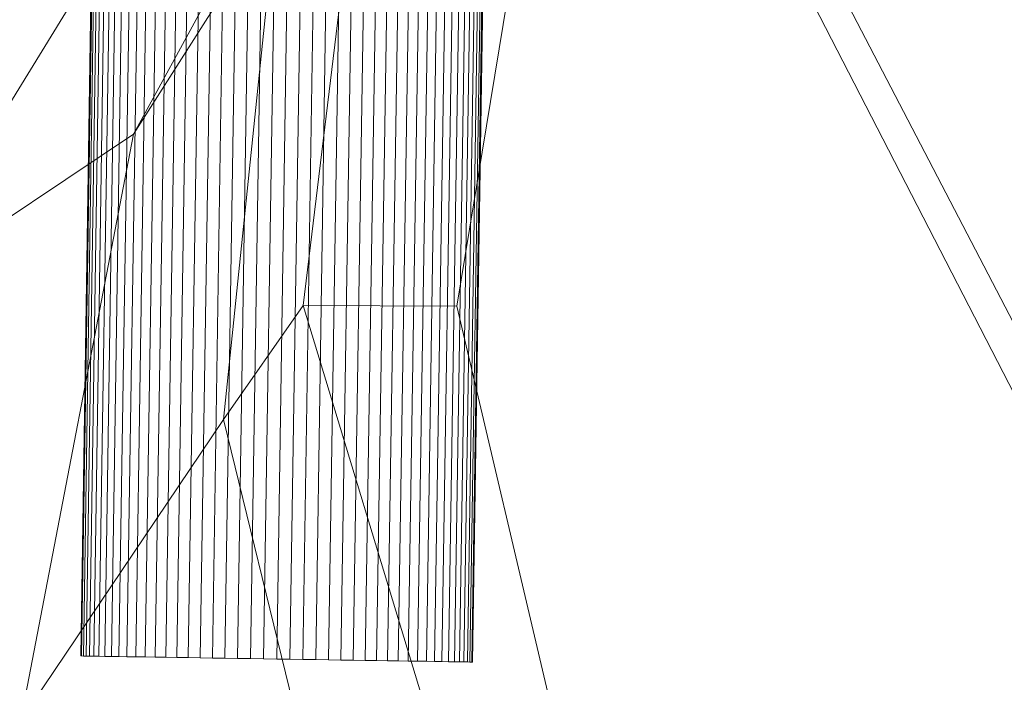
# Model space of a CAD drawing. Units: millimetres. Extents: x -245470 to -237914, y -32530 to -24990.
# Drawn here: x -243280 to -243200, y -28438 to -28384 of the extents above; entities that cross this region are included whole.
import ezdxf

# ---------------------------------------------------------------- set-up
doc = ezdxf.new("R2010")
doc.units = ezdxf.units.MM
doc.linetypes.add('K5LT32823', pattern=[0])
doc.linetypes.add('K5LT32824', pattern=[0])
doc.layers.get('0').update_dxf_attribs({"true_color": 0x5890e1})

# ---------------------------------------------------------------- blocks, each defined once
blk = doc.blocks.new('U2')
at = {"color": 61, "linetype": 'K5LT32824', "lineweight": 18, "true_color": 0xd6e499}
for p, q in [((-243248.484, -28352.662), (-243270.625, -28393.072)), ((-243236.531, -28360.223), (-243244.219, -28407.098)), ((-243251.188, -28361.229), (-243256.781, -28407.049)), ((-243266.609, -28367.617), (-243290.359, -28406.244)), ((-243258.953, -28374.764), (-243270.625, -28393.072)), ((-243258.953, -28374.764), (-243263.266, -28416.33)), ((-243196.359, -28413.152), (-243214.75, -28377.779)), ((-243197.766, -28416.152), (-243215.062, -28382.582)), ((-243270.625, -28393.072), (-243290.359, -28406.244)), ((-243270.625, -28393.072), (-243279.828, -28440.914)), ((-243256.781, -28407.049), (-243263.266, -28416.33)), ((-243244.219, -28407.098), (-243256.781, -28407.049)), ((-243256.781, -28407.049), (-243242.609, -28453.6)), ((-243244.219, -28407.098), (-243233.078, -28454.361)), ((-243263.266, -28416.33), (-243279.828, -28440.914)), ((-243263.266, -28416.33), (-243252.562, -28460.045))]:
    blk.add_line(p, q, dxfattribs=at)
blk = doc.blocks.new('U6')
at = {"color": 136, "linetype": 'K5LT32823', "lineweight": 18, "true_color": 0x068771}
for p, q in [((-243253.476, -27050.466), (-243274.919, -28435.62)), ((-243253.405, -27050.467), (-243274.847, -28435.621)), ((-243253.263, -27050.47), (-243274.705, -28435.624)), ((-243253.05, -27050.473), (-243274.492, -28435.627)), ((-243252.767, -27050.477), (-243274.209, -28435.631)), ((-243252.416, -27050.483), (-243273.859, -28435.637)), ((-243251.999, -27050.489), (-243273.441, -28435.643)), ((-243251.517, -27050.497), (-243272.959, -28435.651)), ((-243250.972, -27050.505), (-243272.414, -28435.659)), ((-243250.367, -27050.514), (-243271.809, -28435.668)), ((-243249.704, -27050.525), (-243271.146, -28435.679)), ((-243248.987, -27050.536), (-243270.429, -28435.69)), ((-243248.219, -27050.548), (-243269.661, -28435.702)), ((-243247.402, -27050.56), (-243268.844, -28435.714)), ((-243246.541, -27050.574), (-243267.983, -28435.728)), ((-243245.64, -27050.588), (-243267.082, -28435.742)), ((-243244.703, -27050.602), (-243266.145, -28435.756)), ((-243243.733, -27050.617), (-243265.175, -28435.771)), ((-243242.735, -27050.633), (-243264.177, -28435.787)), ((-243241.714, -27050.648), (-243263.156, -28435.802)), ((-243240.674, -27050.664), (-243262.116, -28435.818)), ((-243239.62, -27050.681), (-243261.062, -28435.835)), ((-243238.556, -27050.697), (-243259.998, -28435.851)), ((-243237.487, -27050.714), (-243258.929, -28435.868)), ((-243236.419, -27050.73), (-243257.861, -28435.884)), ((-243235.355, -27050.747), (-243256.797, -28435.901)), ((-243234.301, -27050.763), (-243255.743, -28435.917)), ((-243233.261, -27050.779), (-243254.703, -28435.933)), ((-243232.24, -27050.795), (-243253.682, -28435.949)), ((-243231.242, -27050.81), (-243252.684, -28435.964)), ((-243230.272, -27050.825), (-243251.714, -28435.979)), ((-243229.334, -27050.84), (-243250.777, -28435.994)), ((-243228.433, -27050.854), (-243249.875, -28436.008)), ((-243227.573, -27050.867), (-243249.015, -28436.021)), ((-243226.756, -27050.88), (-243248.198, -28436.034)), ((-243225.988, -27050.892), (-243247.43, -28436.046)), ((-243225.27, -27050.903), (-243246.712, -28436.057)), ((-243224.608, -27050.913), (-243246.05, -28436.067)), ((-243224.003, -27050.922), (-243245.445, -28436.077)), ((-243223.458, -27050.931), (-243244.9, -28436.085)), ((-243222.976, -27050.938), (-243244.418, -28436.092)), ((-243222.558, -27050.945), (-243244, -28436.099)), ((-243222.208, -27050.95), (-243243.65, -28436.104)), ((-243221.925, -27050.955), (-243243.367, -28436.109)), ((-243221.712, -27050.958), (-243243.154, -28436.112)), ((-243221.57, -27050.96), (-243243.012, -28436.114)), ((-243221.498, -27050.961), (-243242.94, -28436.115)), ((-243274.705, -28435.624), (-243274.919, -28435.62)), ((-243274.919, -28435.62), (-243274.847, -28435.621)), ((-243274.847, -28435.621), (-243274.492, -28435.627)), ((-243274.209, -28435.631), (-243274.705, -28435.624)), ((-243274.492, -28435.627), (-243273.859, -28435.637)), ((-243273.441, -28435.643), (-243274.209, -28435.631)), ((-243273.859, -28435.637), (-243272.959, -28435.651)), ((-243272.414, -28435.659), (-243273.441, -28435.643)), ((-243272.959, -28435.651), (-243271.809, -28435.668)), ((-243271.146, -28435.679), (-243272.414, -28435.659)), ((-243271.809, -28435.668), (-243270.429, -28435.69)), ((-243269.661, -28435.702), (-243271.146, -28435.679)), ((-243270.429, -28435.69), (-243268.844, -28435.714)), ((-243267.983, -28435.728), (-243269.661, -28435.702)), ((-243268.844, -28435.714), (-243267.082, -28435.742)), ((-243266.145, -28435.756), (-243267.983, -28435.728)), ((-243267.082, -28435.742), (-243265.175, -28435.771)), ((-243264.177, -28435.787), (-243266.145, -28435.756)), ((-243265.175, -28435.771), (-243263.156, -28435.802)), ((-243262.116, -28435.818), (-243264.177, -28435.787)), ((-243263.156, -28435.802), (-243261.062, -28435.835)), ((-243259.998, -28435.851), (-243262.116, -28435.818)), ((-243258.929, -28435.868), (-243261.062, -28435.835)), ((-243257.861, -28435.884), (-243259.998, -28435.851)), ((-243258.929, -28435.868), (-243256.797, -28435.901)), ((-243255.743, -28435.917), (-243257.861, -28435.884)), ((-243256.797, -28435.901), (-243254.703, -28435.933)), ((-243253.682, -28435.949), (-243255.743, -28435.917)), ((-243254.703, -28435.933), (-243252.684, -28435.964)), ((-243251.714, -28435.979), (-243253.682, -28435.949)), ((-243252.684, -28435.964), (-243250.777, -28435.994)), ((-243249.875, -28436.008), (-243251.714, -28435.979)), ((-243250.777, -28435.994), (-243249.015, -28436.021)), ((-243248.198, -28436.034), (-243249.875, -28436.008)), ((-243249.015, -28436.021), (-243247.43, -28436.046)), ((-243246.712, -28436.057), (-243248.198, -28436.034)), ((-243247.43, -28436.046), (-243246.05, -28436.067)), ((-243245.445, -28436.077), (-243246.712, -28436.057)), ((-243246.05, -28436.067), (-243244.9, -28436.085)), ((-243244.418, -28436.092), (-243245.445, -28436.077)), ((-243244.9, -28436.085), (-243244, -28436.099)), ((-243243.65, -28436.104), (-243244.418, -28436.092)), ((-243244, -28436.099), (-243243.367, -28436.109)), ((-243243.154, -28436.112), (-243243.65, -28436.104)), ((-243243.367, -28436.109), (-243243.012, -28436.114)), ((-243242.94, -28436.115), (-243243.154, -28436.112)), ((-243243.012, -28436.114), (-243242.94, -28436.115))]:
    blk.add_line(p, q, dxfattribs=at)
blk = doc.blocks.new('U5')
blk.add_blockref('U6', (0, 0))

msp = doc.modelspace()

# ---------------------------------------------------------------- block references
for name in ['U5', 'U2']:
    msp.add_blockref(name, (0, 0))

doc.saveas('drawing.dxf')
